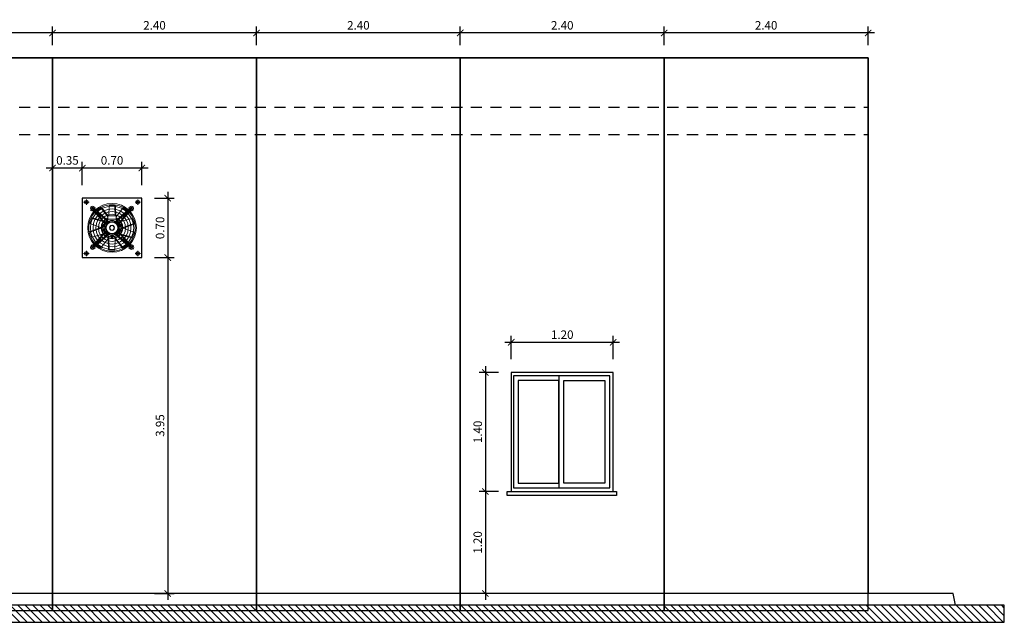
# Model space of a CAD drawing. Units: metres. Extents: x -69 to 253, y -77 to 26.
# Drawn here: x 65 to 76, y -2 to 5 of the extents above; entities that cross this region are included whole.
import ezdxf

# ---------------------------------------------------------------- set-up
doc = ezdxf.new("R2010")
doc.units = ezdxf.units.M
doc.header["$LTSCALE"] = 0.2625
doc.linetypes.add('CONTINUA', pattern=[0])
doc.linetypes.add('TRAZOS', pattern=[0.75, 0.5, -0.25])
doc.layers.get('Defpoints').update_dxf_attribs({"color": 1})
for name, color, linetype in [('EQUIPOS', 150, 'Continuous'), ('EQUIPOS FUNCIONAL', 1, 'Continuous'), ('PANEL', 1, 'Continuous')]:
    doc.layers.add(name, color=color, linetype=linetype)
doc.styles.add('acotacion', font='simplex.shx', dxfattribs={"width": 0.8})
doc.dimstyles.new('1-100 Standard', dxfattribs={"dimscale": 0.1, "dimtxt": 1, "dimasz": 0.75, "dimexe": 0.75, "dimexo": 1.5, "dimgap": 0.4, "dimtad": 1, "dimzin": 0, "dimdsep": 46, "dimtxsty": 'acotacion', "dimblk": 'ARCHTICK', "dimcen": 1, "dimdle": 0.75, "dimclrd": 1, "dimclre": 1, "dimclrt": 1, "dimazin": 0, "dimtfac": 1, "dimtix": 1, "dimtofl": 0, "dimtmove": 2, "dimatfit": 3, "dimfxl": 2, "dimfxlon": 1, "dimtfill": 1, "dimtolj": 1, "dimtzin": 0, "dimarcsym": 0})

# ---------------------------------------------------------------- blocks, each defined once
blk = doc.blocks.new('_ArchTick')
at = {"color": 0, "linetype": 'ByBlock', "const_width": 0.15}
blk.add_lwpolyline([(-0.5, -0.5), (0.5, 0.5)], dxfattribs=at)
blk = doc.blocks.new('*D66')
at = {"color": 1, "linetype": 'CONTINUA', "lineweight": -2}
for p, q in [((70.271, 1.392), (70.271, -0.158)), ((70.426, 1.317), (70.196, 1.317)), ((70.426, -0.083), (70.196, -0.083))]:
    blk.add_line(p, q, dxfattribs=at)
at = {"layer": 'Defpoints', "color": 0}
for p in [(70.576, 1.317), (70.271, -0.083), (70.576, -0.083)]:
    blk.add_point(p, dxfattribs=at)
at = {"color": 1, "linetype": 'ByBlock', "lineweight": -2, "xscale": 0.07500000000000001, "yscale": 0.07500000000000001, "zscale": 0.07500000000000001}
for p, rotation in [((70.271, 1.317), 90), ((70.271, -0.083), 270)]:
    blk.add_blockref('_ArchTick', p, dxfattribs=dict(at, rotation=rotation))
at = {"color": 1, "insert": (70.181, 0.617), "char_height": 0.1, "attachment_point": 5, "rotation": 90, "style": 'acotacion', "bg_fill": 3, "box_fill_scale": 1.1, "bg_fill_color": 256, "bg_fill_true_color": 13158600, "bg_fill_transparency": 0}
blk.add_mtext('\\A1;1.40', dxfattribs=at)
blk = doc.blocks.new('*D67')
at = {"color": 1, "linetype": 'CONTINUA', "lineweight": -2}
for p, q in [((70.576, 1.471), (70.576, 1.746)), ((71.776, 1.471), (71.776, 1.746)), ((70.501, 1.671), (71.851, 1.671))]:
    blk.add_line(p, q, dxfattribs=at)
at = {"layer": 'Defpoints', "color": 0}
for p in [(71.776, 1.671), (70.576, 1.317), (71.776, 1.317)]:
    blk.add_point(p, dxfattribs=at)
at = {"color": 1, "linetype": 'ByBlock', "lineweight": -2, "xscale": 0.07500000000000001, "yscale": 0.07500000000000001, "zscale": 0.07500000000000001, "rotation": 180}
blk.add_blockref('_ArchTick', (70.576, 1.671), dxfattribs=at)
at = {"color": 1, "linetype": 'ByBlock', "lineweight": -2, "xscale": 0.07500000000000001, "yscale": 0.07500000000000001, "zscale": 0.07500000000000001}
blk.add_blockref('_ArchTick', (71.776, 1.671), dxfattribs=at)
at = {"color": 1, "insert": (71.176, 1.761), "char_height": 0.1, "attachment_point": 5, "style": 'acotacion', "bg_fill": 3, "box_fill_scale": 1.1, "bg_fill_color": 256, "bg_fill_true_color": 13158600, "bg_fill_transparency": 0}
blk.add_mtext('\\A1;1.20', dxfattribs=at)
blk = doc.blocks.new('*D68')
at = {"color": 1, "lineweight": -2}
for p, q in [((70.426, -0.083), (70.196, -0.083)), ((70.271, -0.008), (70.271, -1.358)), ((70.426, -1.283), (70.196, -1.283))]:
    blk.add_line(p, q, dxfattribs=at)
at = {"layer": 'Defpoints', "color": 0}
for p in [(70.576, -0.083), (70.271, -1.283), (70.576, -1.283)]:
    blk.add_point(p, dxfattribs=at)
at = {"color": 1, "linetype": 'ByBlock', "lineweight": -2, "xscale": 0.07500000000000001, "yscale": 0.07500000000000001, "zscale": 0.07500000000000001}
for p, rotation in [((70.271, -0.083), 90), ((70.271, -1.283), 270)]:
    blk.add_blockref('_ArchTick', p, dxfattribs=dict(at, rotation=rotation))
at = {"color": 1, "insert": (70.181, -0.683), "char_height": 0.1, "attachment_point": 5, "rotation": 90, "style": 'acotacion', "bg_fill": 3, "box_fill_scale": 1.1, "bg_fill_color": 256, "bg_fill_true_color": 13158600, "bg_fill_transparency": 0}
blk.add_mtext('\\A1;1.20', dxfattribs=at)
blk = doc.blocks.new('*D69')
at = {"color": 1, "linetype": 'CONTINUA', "lineweight": -2}
for p, q in [((66.376, 3.367), (66.606, 3.367)), ((66.531, 3.442), (66.531, 2.592)), ((66.376, 2.667), (66.606, 2.667))]:
    blk.add_line(p, q, dxfattribs=at)
at = {"layer": 'Defpoints', "color": 0}
for p in [(66.226, 3.367), (66.226, 2.667), (66.531, 2.667)]:
    blk.add_point(p, dxfattribs=at)
at = {"color": 1, "linetype": 'ByBlock', "lineweight": -2, "xscale": 0.07500000000000001, "yscale": 0.07500000000000001, "zscale": 0.07500000000000001}
for p, rotation in [((66.531, 3.367), 90), ((66.531, 2.667), 270)]:
    blk.add_blockref('_ArchTick', p, dxfattribs=dict(at, rotation=rotation))
at = {"color": 1, "insert": (66.441, 3.017), "char_height": 0.1, "attachment_point": 5, "rotation": 90, "style": 'acotacion', "bg_fill": 3, "box_fill_scale": 1.1, "bg_fill_color": 256, "bg_fill_true_color": 13158600, "bg_fill_transparency": 0}
blk.add_mtext('\\A1;0.70', dxfattribs=at)
blk = doc.blocks.new('*D70')
at = {"color": 1, "linetype": 'CONTINUA', "lineweight": -2}
for p, q in [((66.301, 3.721), (65.451, 3.721)), ((65.526, 3.521), (65.526, 3.796)), ((66.226, 3.521), (66.226, 3.796))]:
    blk.add_line(p, q, dxfattribs=at)
at = {"layer": 'Defpoints', "color": 0}
for p in [(65.526, 3.721), (65.526, 3.367), (66.226, 3.367)]:
    blk.add_point(p, dxfattribs=at)
at = {"color": 1, "linetype": 'ByBlock', "lineweight": -2, "xscale": 0.07500000000000001, "yscale": 0.07500000000000001, "zscale": 0.07500000000000001, "rotation": 180}
blk.add_blockref('_ArchTick', (65.526, 3.721), dxfattribs=at)
at = {"color": 1, "linetype": 'ByBlock', "lineweight": -2, "xscale": 0.07500000000000001, "yscale": 0.07500000000000001, "zscale": 0.07500000000000001}
blk.add_blockref('_ArchTick', (66.226, 3.721), dxfattribs=at)
at = {"color": 1, "insert": (65.876, 3.811), "char_height": 0.1, "attachment_point": 5, "style": 'acotacion', "bg_fill": 3, "box_fill_scale": 1.1, "bg_fill_color": 256, "bg_fill_true_color": 13158600, "bg_fill_transparency": 0}
blk.add_mtext('\\A1;0.70', dxfattribs=at)
blk = doc.blocks.new('*D71')
at = {"color": 1, "lineweight": -2}
for p, q in [((66.376, 2.667), (66.606, 2.667)), ((66.531, 2.742), (66.531, -1.358)), ((66.376, -1.283), (66.606, -1.283))]:
    blk.add_line(p, q, dxfattribs=at)
at = {"layer": 'Defpoints', "color": 0}
for p in [(66.226, 2.667), (66.226, -1.283), (66.531, -1.283)]:
    blk.add_point(p, dxfattribs=at)
at = {"color": 1, "linetype": 'ByBlock', "lineweight": -2, "xscale": 0.07500000000000001, "yscale": 0.07500000000000001, "zscale": 0.07500000000000001}
for p, rotation in [((66.531, 2.667), 90), ((66.531, -1.283), 270)]:
    blk.add_blockref('_ArchTick', p, dxfattribs=dict(at, rotation=rotation))
at = {"color": 1, "insert": (66.441, 0.692), "char_height": 0.1, "attachment_point": 5, "rotation": 90, "style": 'acotacion', "bg_fill": 3, "box_fill_scale": 1.1, "bg_fill_color": 256, "bg_fill_true_color": 13158600, "bg_fill_transparency": 0}
blk.add_mtext('\\A1;3.95', dxfattribs=at)
blk = doc.blocks.new('*D72')
at = {"color": 1, "lineweight": -2}
for p, q in [((65.601, 3.721), (65.101, 3.721)), ((65.176, 3.521), (65.176, 3.796)), ((65.526, 3.521), (65.526, 3.796))]:
    blk.add_line(p, q, dxfattribs=at)
at = {"layer": 'Defpoints', "color": 0}
for p in [(65.176, 3.367), (65.526, 3.367)]:
    blk.add_point(p, dxfattribs=at)
at = {"color": 1, "linetype": 'ByBlock', "lineweight": -2, "xscale": 0.07500000000000001, "yscale": 0.07500000000000001, "zscale": 0.07500000000000001, "rotation": 180}
blk.add_blockref('_ArchTick', (65.176, 3.721), dxfattribs=at)
at = {"color": 1, "linetype": 'ByBlock', "lineweight": -2, "xscale": 0.07500000000000001, "yscale": 0.07500000000000001, "zscale": 0.07500000000000001}
blk.add_blockref('_ArchTick', (65.526, 3.721), dxfattribs=at)
at = {"color": 1, "insert": (65.351, 3.811), "char_height": 0.1, "attachment_point": 5, "style": 'acotacion', "bg_fill": 3, "box_fill_scale": 1.1, "bg_fill_color": 256, "bg_fill_true_color": 13158600, "bg_fill_transparency": 0}
blk.add_mtext('\\A1;0.35', dxfattribs=at)
at = {"layer": 'Defpoints', "color": 0}
blk.add_point((65.176, 3.721), dxfattribs=at)
blk = doc.blocks.new('*D76')
at = {"color": 1, "linetype": 'CONTINUA', "lineweight": -2}
for p, q in [((72.376, 5.167), (72.376, 5.385)), ((74.776, 5.167), (74.776, 5.385)), ((74.851, 5.31), (72.301, 5.31))]:
    blk.add_line(p, q, dxfattribs=at)
at = {"layer": 'Defpoints', "color": 0}
for p in [(72.376, 5.31), (72.376, 5.017), (74.776, 5.017)]:
    blk.add_point(p, dxfattribs=at)
at = {"color": 1, "linetype": 'ByBlock', "lineweight": -2, "xscale": 0.07500000000000001, "yscale": 0.07500000000000001, "zscale": 0.07500000000000001, "rotation": 180}
blk.add_blockref('_ArchTick', (72.376, 5.31), dxfattribs=at)
at = {"color": 1, "linetype": 'ByBlock', "lineweight": -2, "xscale": 0.07500000000000001, "yscale": 0.07500000000000001, "zscale": 0.07500000000000001}
blk.add_blockref('_ArchTick', (74.776, 5.31), dxfattribs=at)
at = {"color": 1, "insert": (73.576, 5.4), "char_height": 0.1, "attachment_point": 5, "style": 'acotacion', "bg_fill": 3, "box_fill_scale": 1.1, "bg_fill_color": 256, "bg_fill_true_color": 13158600, "bg_fill_transparency": 0}
blk.add_mtext('\\A1;2.40', dxfattribs=at)
blk = doc.blocks.new('*D77')
at = {"color": 1, "linetype": 'CONTINUA', "lineweight": -2}
for p, q in [((69.976, 5.167), (69.976, 5.385)), ((72.376, 5.167), (72.376, 5.385)), ((72.451, 5.31), (69.901, 5.31))]:
    blk.add_line(p, q, dxfattribs=at)
at = {"layer": 'Defpoints', "color": 0}
for p in [(69.976, 5.31), (69.976, 5.017), (72.376, 5.017)]:
    blk.add_point(p, dxfattribs=at)
at = {"color": 1, "linetype": 'ByBlock', "lineweight": -2, "xscale": 0.07500000000000001, "yscale": 0.07500000000000001, "zscale": 0.07500000000000001, "rotation": 180}
blk.add_blockref('_ArchTick', (69.976, 5.31), dxfattribs=at)
at = {"color": 1, "linetype": 'ByBlock', "lineweight": -2, "xscale": 0.07500000000000001, "yscale": 0.07500000000000001, "zscale": 0.07500000000000001}
blk.add_blockref('_ArchTick', (72.376, 5.31), dxfattribs=at)
at = {"color": 1, "insert": (71.176, 5.4), "char_height": 0.1, "attachment_point": 5, "style": 'acotacion', "bg_fill": 3, "box_fill_scale": 1.1, "bg_fill_color": 256, "bg_fill_true_color": 13158600, "bg_fill_transparency": 0}
blk.add_mtext('\\A1;2.40', dxfattribs=at)
blk = doc.blocks.new('*D78')
at = {"color": 1, "linetype": 'CONTINUA', "lineweight": -2}
for p, q in [((67.576, 5.167), (67.576, 5.385)), ((69.976, 5.167), (69.976, 5.385)), ((70.051, 5.31), (67.501, 5.31))]:
    blk.add_line(p, q, dxfattribs=at)
at = {"layer": 'Defpoints', "color": 0}
for p in [(67.576, 5.31), (67.576, 5.017), (69.976, 5.017)]:
    blk.add_point(p, dxfattribs=at)
at = {"color": 1, "linetype": 'ByBlock', "lineweight": -2, "xscale": 0.07500000000000001, "yscale": 0.07500000000000001, "zscale": 0.07500000000000001, "rotation": 180}
blk.add_blockref('_ArchTick', (67.576, 5.31), dxfattribs=at)
at = {"color": 1, "linetype": 'ByBlock', "lineweight": -2, "xscale": 0.07500000000000001, "yscale": 0.07500000000000001, "zscale": 0.07500000000000001}
blk.add_blockref('_ArchTick', (69.976, 5.31), dxfattribs=at)
at = {"color": 1, "insert": (68.776, 5.4), "char_height": 0.1, "attachment_point": 5, "style": 'acotacion', "bg_fill": 3, "box_fill_scale": 1.1, "bg_fill_color": 256, "bg_fill_true_color": 13158600, "bg_fill_transparency": 0}
blk.add_mtext('\\A1;2.40', dxfattribs=at)
blk = doc.blocks.new('*D79')
at = {"color": 1, "linetype": 'CONTINUA', "lineweight": -2}
for p, q in [((65.176, 5.167), (65.176, 5.385)), ((67.576, 5.167), (67.576, 5.385)), ((67.651, 5.31), (65.101, 5.31))]:
    blk.add_line(p, q, dxfattribs=at)
at = {"layer": 'Defpoints', "color": 0}
for p in [(65.176, 5.31), (65.176, 5.017), (67.576, 5.017)]:
    blk.add_point(p, dxfattribs=at)
at = {"color": 1, "linetype": 'ByBlock', "lineweight": -2, "xscale": 0.07500000000000001, "yscale": 0.07500000000000001, "zscale": 0.07500000000000001, "rotation": 180}
blk.add_blockref('_ArchTick', (65.176, 5.31), dxfattribs=at)
at = {"color": 1, "linetype": 'ByBlock', "lineweight": -2, "xscale": 0.07500000000000001, "yscale": 0.07500000000000001, "zscale": 0.07500000000000001}
blk.add_blockref('_ArchTick', (67.576, 5.31), dxfattribs=at)
at = {"color": 1, "insert": (66.376, 5.4), "char_height": 0.1, "attachment_point": 5, "style": 'acotacion', "bg_fill": 3, "box_fill_scale": 1.1, "bg_fill_color": 256, "bg_fill_true_color": 13158600, "bg_fill_transparency": 0}
blk.add_mtext('\\A1;2.40', dxfattribs=at)
blk = doc.blocks.new('*D73')
at = {"color": 1, "linetype": 'CONTINUA', "lineweight": -2}
for p, q in [((63.866, 5.167), (63.866, 5.385)), ((65.176, 5.167), (65.176, 5.385)), ((65.251, 5.31), (63.791, 5.31))]:
    blk.add_line(p, q, dxfattribs=at)
at = {"layer": 'Defpoints', "color": 0}
for p in [(63.866, 5.31), (63.866, 5.017), (65.176, 5.017)]:
    blk.add_point(p, dxfattribs=at)
at = {"color": 1, "linetype": 'ByBlock', "lineweight": -2, "xscale": 0.07500000000000001, "yscale": 0.07500000000000001, "zscale": 0.07500000000000001, "rotation": 180}
blk.add_blockref('_ArchTick', (63.866, 5.31), dxfattribs=at)
at = {"color": 1, "linetype": 'ByBlock', "lineweight": -2, "xscale": 0.07500000000000001, "yscale": 0.07500000000000001, "zscale": 0.07500000000000001}
blk.add_blockref('_ArchTick', (65.176, 5.31), dxfattribs=at)
at = {"color": 1, "insert": (64.521, 5.4), "char_height": 0.1, "attachment_point": 5, "style": 'acotacion', "bg_fill": 3, "box_fill_scale": 1.1, "bg_fill_color": 256, "bg_fill_true_color": 13158600, "bg_fill_transparency": 0}
blk.add_mtext('\\A1;1.31', dxfattribs=at)

msp = doc.modelspace()

# ---------------------------------------------------------------- hatches: boundary and pattern name
h = msp.add_hatch()
h.set_pattern_fill('ANSI31', color=252, scale=0.5, angle=180, style=0)
h.set_pattern_definition([(135, (130.261766, -5.93044), (0.044194174, 0.044194174), [])])
h.paths.add_polyline_path([(76.3798, -1.4227), (53.602, -1.4227), (53.602, -1.6227), (76.3798, -1.6227)])

# ---------------------------------------------------------------- linework, layer by layer
at = {"color": 7, "true_color": 0xffffff}
for p, q in [((75.8059, -1.4227), (75.7759, -1.2827)), ((76.3798, -1.4227), (75.8059, -1.4227)), ((76.3798, -1.6227), (76.3798, -1.4227)), ((53.602, -1.6227), (76.3798, -1.6227))]:
    msp.add_line(p, q, dxfattribs=at)
at = {"color": 3}
msp.add_lwpolyline([(60.1559, -1.2827), (60.1559, 5.0173), (74.7759, 5.0173), (74.7759, -1.2827)], dxfattribs=at)
at = {"color": 1}
msp.add_lwpolyline([(75.8059, -1.4227), (54.1759, -1.4227)], dxfattribs=at)
at = {"layer": 'EQUIPOS', "color": 1, "lineweight": 0}
for points in [[(66.1625, 3.0176), (66.157, 3.0735), (66.1407, 3.1273), (66.1142, 3.1769), (66.0785, 3.2203), (66.0351, 3.256), (65.9856, 3.2825), (65.9318, 3.2989), (65.8759, 3.3044), (65.82, 3.2989), (65.7662, 3.2825), (65.7166, 3.256), (65.6732, 3.2203), (65.6376, 3.1769), (65.6111, 3.1273), (65.5947, 3.0735), (65.5893, 3.0176), (65.5947, 2.9616), (65.6111, 2.9078), (65.6376, 2.8582), (65.6732, 2.8147), (65.7166, 2.7791), (65.7662, 2.7526), (65.82, 2.7362), (65.8759, 2.7307), (65.9318, 2.7362), (65.9856, 2.7526), (66.0351, 2.7791), (66.0785, 2.8147), (66.1142, 2.8582), (66.1407, 2.9078), (66.157, 2.9616), (66.1625, 3.0176)], [(66.1307, 3.0176), (66.1243, 3.0743), (66.1055, 3.1282), (66.0751, 3.1765), (66.0347, 3.2169), (65.9864, 3.2473), (65.9326, 3.2661), (65.8759, 3.2726), (65.8192, 3.2661), (65.7653, 3.2473), (65.717, 3.2169), (65.6766, 3.1765), (65.6463, 3.1282), (65.6275, 3.0743), (65.6211, 3.0176), (65.6275, 2.9608), (65.6463, 2.9069), (65.6766, 2.8586), (65.717, 2.8182), (65.7653, 2.7878), (65.8192, 2.769), (65.8759, 2.7626), (65.9326, 2.769), (65.9864, 2.7878), (66.0347, 2.8182), (66.0751, 2.8586), (66.1055, 2.9069), (66.1243, 2.9608), (66.1307, 3.0176)], [(65.6628, 3.2646), (65.6456, 3.2723), (65.6282, 3.2653), (65.6211, 3.2478), (65.6288, 3.2306)], [(65.6664, 3.2677), (65.6226, 3.2232)], [(65.6653, 3.2281), (65.625, 3.2684)], [(65.6565, 3.2482), (65.6532, 3.2563), (65.6452, 3.2596), (65.6372, 3.2563), (65.6339, 3.2482), (65.6372, 3.2402), (65.6452, 3.2369), (65.6532, 3.2402), (65.6565, 3.2482)], [(65.6762, 3.2513), (65.6421, 3.2173)], [(65.6762, 3.2513), (65.6626, 3.2649)], [(65.7043, 3.2119), (65.6705, 3.2457)], [(66.0576, 3.2223), (66.0116, 3.2554), (65.9596, 3.2783), (65.9041, 3.29), (65.8474, 3.29), (65.7919, 3.2783), (65.7401, 3.2554), (65.694, 3.2222)], [(65.7558, 3.2511), (65.7019, 3.2143)], [(65.8281, 3.1464), (65.7486, 3.2473)], [(65.8298, 3.1572), (65.7558, 3.2511)], [(65.8391, 3.1576), (65.8439, 3.2783)], [(65.9159, 3.2772), (65.8439, 3.2783)], [(65.9127, 3.1576), (65.9079, 3.2783)], [(65.9206, 3.1576), (65.9159, 3.2772)], [(65.9236, 3.1464), (66.0031, 3.2473)], [(66.0497, 3.2144), (66.0031, 3.2473)], [(66.0473, 3.212), (66.081, 3.2458)], [(66.0755, 3.2514), (66.0888, 3.2648)], [(66.1095, 3.2174), (66.0755, 3.2514)], [(66.1258, 3.2272), (66.0851, 3.2679)], [(66.0863, 3.2282), (66.1265, 3.2685)], [(66.1228, 3.2307), (66.1305, 3.2479), (66.1234, 3.2654), (66.1059, 3.2725), (66.0888, 3.2648)], [(66.1177, 3.2484), (66.1144, 3.2564), (66.1064, 3.2597), (66.0984, 3.2564), (66.0951, 3.2484), (66.0984, 3.2404), (66.1064, 3.237), (66.1144, 3.2404), (66.1177, 3.2484)], [(65.6712, 3.1994), (65.6381, 3.1533), (65.6153, 3.1014), (65.6036, 3.0458), (65.6036, 2.9891), (65.6153, 2.9335), (65.6382, 2.8816), (65.6713, 2.8355)], [(65.6415, 3.1358), (65.6182, 3.0677)], [(65.6421, 3.2173), (65.6288, 3.2306)], [(65.7607, 3.1023), (65.6415, 3.1358)], [(65.6815, 3.1891), (65.6478, 3.2229)], [(66.0989, 3.0176), (66.0933, 3.0672), (66.0768, 3.1143), (66.0502, 3.1567), (66.0149, 3.192), (65.9726, 3.2186), (65.9255, 3.2351), (65.8759, 3.2407), (65.8262, 3.2351), (65.7791, 3.2186), (65.7368, 3.192), (65.7015, 3.1567), (65.6749, 3.1143), (65.6584, 3.0672), (65.6529, 3.0176), (65.6584, 2.9679), (65.6749, 2.9207), (65.7015, 2.8784), (65.7368, 2.8431), (65.7791, 2.8165), (65.8262, 2.8), (65.8759, 2.7944), (65.9255, 2.8), (65.9726, 2.8165), (66.0149, 2.8431), (66.0502, 2.8784), (66.0768, 2.9207), (66.0933, 2.9679), (66.0989, 3.0176)], [(65.6843, 3.1979), (65.6536, 3.2287)], [(65.6955, 3.2092), (65.6648, 3.2399)], [(65.688, 3.2167), (65.6767, 3.2055)], [(65.6815, 3.1891), (65.7713, 3.0906)], [(65.6843, 3.1979), (65.7762, 3.0971)], [(66.067, 3.0176), (66.0605, 3.0671), (66.0415, 3.1132), (66.0111, 3.1528), (65.9715, 3.1832), (65.9253, 3.2023), (65.8759, 3.2088), (65.8264, 3.2023), (65.7803, 3.1832), (65.7407, 3.1528), (65.7103, 3.1132), (65.6912, 3.0671), (65.6847, 3.0176), (65.6912, 2.968), (65.7103, 2.9219), (65.7407, 2.8823), (65.7803, 2.8519), (65.8264, 2.8328), (65.8759, 2.8262), (65.9253, 2.8328), (65.9715, 2.8519), (66.0111, 2.8823), (66.0415, 2.9219), (66.0605, 2.968), (66.067, 3.0176)], [(65.6955, 3.2092), (65.7963, 3.1173)], [(65.7603, 3.1145), (65.6997, 3.2054)], [(65.7043, 3.2119), (65.8028, 3.1221)], [(66.0352, 3.0176), (66.0298, 3.0588), (66.0139, 3.0973), (65.9886, 3.1303), (65.9556, 3.1556), (65.9171, 3.1716), (65.8759, 3.177), (65.8346, 3.1716), (65.7962, 3.1556), (65.7632, 3.1303), (65.7379, 3.0973), (65.722, 3.0588), (65.7165, 3.0176), (65.722, 2.9763), (65.7379, 2.9378), (65.7632, 2.9048), (65.7962, 2.8795), (65.8346, 2.8635), (65.8759, 2.8581), (65.9171, 2.8635), (65.9556, 2.8795), (65.9886, 2.9048), (66.0139, 2.9378), (66.0298, 2.9763), (66.0352, 3.0176)], [(65.8281, 3.1359), (65.7947, 3.116), (65.7688, 3.0869), (65.7529, 3.0513), (65.7484, 3.0126), (65.7558, 2.9744), (65.7745, 2.9401), (65.8025, 2.9131), (65.8374, 2.8959), (65.8759, 2.8899)], [(65.8313, 3.1576), (65.8291, 3.1566), (65.8281, 3.1544)], [(65.8281, 3.0907), (65.8281, 3.1544)], [(65.8313, 3.1576), (65.9204, 3.1576)], [(65.8759, 2.8899), (65.9144, 2.8959), (65.9493, 2.9132), (65.9773, 2.9402), (65.9959, 2.9744), (66.0033, 3.0127), (65.9989, 3.0514), (65.9829, 3.0869), (65.957, 3.116), (65.9236, 3.1359)], [(65.9236, 3.1544), (65.9227, 3.1566), (65.9204, 3.1576)], [(65.9236, 3.0907), (65.9236, 3.1544)], [(66.0473, 3.212), (65.9489, 3.1222)], [(66.0561, 3.2093), (65.9554, 3.1173)], [(66.0673, 3.198), (65.9755, 3.0972)], [(66.0701, 3.1892), (65.9804, 3.0907)], [(65.9918, 3.115), (66.0524, 3.2059)], [(66.0276, 3.1543), (66.0607, 3.204)], [(66.0607, 3.204), (66.0557, 3.2089)], [(66.0561, 3.2093), (66.0868, 3.24)], [(66.0749, 3.2056), (66.0637, 3.2168)], [(66.0673, 3.198), (66.0981, 3.2288)], [(66.0701, 3.1892), (66.1038, 3.223)], [(66.0805, 2.8357), (66.1136, 2.8818), (66.1365, 2.9337), (66.1481, 2.9893), (66.1481, 3.046), (66.1364, 3.1015), (66.1135, 3.1534), (66.0805, 3.1995)], [(66.1095, 3.2174), (66.123, 3.2309)], [(65.7456, 3.023), (65.6168, 2.9754)], [(65.7423, 3.0218), (65.6182, 3.0677)], [(65.7474, 3.0152), (65.6182, 2.9674)], [(65.7706, 3.0912), (65.638, 3.1286)], [(65.7718, 3.0176), (65.7547, 3.0159)], [(65.8281, 3.129), (65.797, 3.1096), (65.773, 3.0817), (65.7586, 3.048), (65.7548, 3.0114), (65.7622, 2.9755), (65.78, 2.9433), (65.8066, 2.918), (65.8396, 2.9019), (65.8759, 2.8963)], [(65.7631, 3.0248), (65.7548, 3.0239)], [(65.7718, 3.0169), (65.7692, 3.0227), (65.7631, 3.0248)], [(65.7856, 3.0637), (65.774, 3.0575), (65.77, 3.0451), (65.7758, 3.0334)], [(65.7704, 3.0213), (65.7721, 3.0256)], [(65.771, 3.0909), (65.7706, 3.0912)], [(65.7718, 3.0169), (65.7734, 2.9992)], [(65.7734, 3.0359), (65.7721, 3.0256)], [(65.7757, 3.0858), (65.7994, 3.0598)], [(65.7758, 3.0334), (65.7856, 3.0637)], [(65.7834, 3.0309), (65.7758, 3.0334)], [(65.7805, 3.0924), (65.8038, 3.0668)], [(65.7889, 3.0897), (65.7817, 3.0939)], [(65.7876, 3.0728), (65.7822, 3.063)], [(65.7834, 3.0309), (65.7932, 3.0612)], [(65.7932, 3.0612), (65.7856, 3.0637)], [(65.7921, 3.0797), (65.7924, 3.0853), (65.7889, 3.0897)], [(65.8048, 3.0683), (65.7904, 3.0354), (65.7904, 2.9996), (65.8048, 2.9668)], [(65.8038, 3.0926), (65.7967, 3.0851)], [(65.952, 3.0176), (65.9462, 3.0467), (65.9297, 3.0714), (65.905, 3.0879), (65.8759, 3.0937), (65.8467, 3.0879), (65.8221, 3.0714), (65.8055, 3.0467), (65.7998, 3.0176), (65.8055, 2.9884), (65.8221, 2.9637), (65.8467, 2.9472), (65.8759, 2.9414), (65.905, 2.9472), (65.9297, 2.9637), (65.9462, 2.9884), (65.952, 3.0176)], [(65.8005, 3.0761), (65.8173, 3.093)], [(65.8005, 3.0761), (65.8109, 3.0571)], [(65.801, 3.1129), (65.8266, 3.0897)], [(65.8092, 3.1055), (65.8042, 3.0892)], [(65.8042, 3.0892), (65.8169, 3.0984)], [(65.8081, 3.0838), (65.8042, 3.0892)], [(65.9442, 3.0176), (65.939, 3.0437), (65.9242, 3.0659), (65.902, 3.0807), (65.8759, 3.086), (65.8497, 3.0807), (65.8275, 3.0659), (65.8127, 3.0437), (65.8075, 3.0176), (65.8127, 2.9914), (65.8275, 2.9692), (65.8497, 2.9543), (65.8759, 2.9491), (65.902, 2.9543), (65.9242, 2.9692), (65.939, 2.9914), (65.9442, 3.0176)], [(65.8076, 3.1177), (65.8281, 3.099)], [(65.8203, 3.0779), (65.8189, 3.0814), (65.8155, 3.0827), (65.8121, 3.0814), (65.8107, 3.0779), (65.8121, 3.0746), (65.8155, 3.0731), (65.8189, 3.0746), (65.8203, 3.0779)], [(65.8281, 3.1088), (65.8165, 3.1097)], [(65.8173, 3.093), (65.8363, 3.0826)], [(65.8205, 3.0913), (65.8229, 3.093)], [(65.8235, 3.1032), (65.8281, 3.1066)], [(65.9266, 3.0887), (65.8938, 3.1031), (65.8579, 3.103), (65.8252, 3.0887)], [(65.8281, 3.1197), (65.9236, 3.1197)], [(65.9063, 3.0176), (65.9023, 3.0328), (65.8911, 3.044), (65.8759, 3.048), (65.8606, 3.044), (65.8495, 3.0328), (65.8454, 3.0176), (65.8495, 3.0023), (65.8606, 2.9911), (65.8759, 2.987), (65.8911, 2.9911), (65.9023, 3.0023), (65.9063, 3.0176)], [(65.9016, 3.0176), (65.8982, 3.0304), (65.8887, 3.0398), (65.8759, 3.0433), (65.863, 3.0398), (65.8536, 3.0304), (65.8502, 3.0176), (65.8536, 3.0047), (65.863, 2.9952), (65.8759, 2.9918), (65.8887, 2.9952), (65.8982, 3.0047), (65.9016, 3.0176)], [(65.8759, 2.8963), (65.9122, 2.9019), (65.9451, 2.9181), (65.9717, 2.9434), (65.9895, 2.9755), (65.9969, 3.0114), (65.9932, 3.048), (65.9787, 3.0818), (65.9547, 3.1096), (65.9236, 3.129)], [(65.9344, 3.093), (65.9154, 3.0826)], [(65.9441, 3.1178), (65.9236, 3.0991)], [(65.9249, 3.1094), (65.9236, 3.1101)], [(65.9353, 3.1097), (65.9236, 3.1088)], [(65.9236, 3.1066), (65.9282, 3.1033)], [(65.9506, 3.113), (65.9251, 3.0897)], [(65.9288, 3.093), (65.9312, 3.0913)], [(65.941, 3.078), (65.9396, 3.0814), (65.9362, 3.0828), (65.9329, 3.0814), (65.9314, 3.078), (65.9329, 3.0746), (65.9362, 3.0732), (65.9396, 3.0746), (65.941, 3.078)], [(65.9344, 3.093), (65.9513, 3.0761)], [(65.9348, 3.0985), (65.9475, 3.0892)], [(65.9513, 3.0761), (65.9408, 3.0572)], [(65.9475, 3.0892), (65.9426, 3.1056)], [(65.9475, 3.0892), (65.9436, 3.0838)], [(65.947, 2.9668), (65.9613, 2.9996), (65.9613, 3.0355), (65.947, 3.0683)], [(65.9712, 3.0924), (65.9479, 3.0669)], [(65.9597, 3.0793), (65.948, 3.0926)], [(65.976, 3.0859), (65.9523, 3.0598)], [(65.9586, 3.0612), (65.9661, 3.0637)], [(65.9586, 3.0612), (65.9684, 3.0309)], [(65.9641, 3.0729), (65.9646, 3.072)], [(65.9695, 3.063), (65.9646, 3.072)], [(65.9661, 3.0637), (65.976, 3.0334)], [(65.976, 3.0334), (65.9818, 3.0451), (65.9777, 3.0575), (65.9661, 3.0637)], [(65.9672, 3.0761), (65.9713, 3.0781)], [(65.9684, 3.0309), (65.976, 3.0334)], [(65.9713, 3.0781), (65.9775, 3.0836)], [(65.9799, 3.0182), (65.9783, 3.0359)], [(65.9799, 3.0182), (65.9826, 3.0124), (65.9887, 3.0104)], [(65.98, 3.0175), (65.997, 3.0192)], [(65.9805, 3.0908), (65.9812, 3.0912)], [(65.9812, 3.0912), (66.1138, 3.1286)], [(66.0034, 3.0198), (66.0044, 3.0199)], [(66.0044, 3.0199), (66.1335, 3.0677)], [(66.0062, 3.0121), (66.135, 3.0597)], [(66.135, 3.0597), (66.1138, 3.1286)], [(65.6168, 2.9754), (65.638, 2.9065)], [(65.7653, 2.9424), (65.638, 2.9065)], [(65.6816, 2.8458), (65.7713, 2.9444)], [(65.6844, 2.8371), (65.7762, 2.9379)], [(65.6956, 2.8258), (65.7963, 2.9178)], [(65.76, 2.9201), (65.6994, 2.8292)], [(65.7044, 2.8231), (65.8028, 2.9129)], [(65.7673, 2.9453), (65.7537, 2.925)], [(65.7694, 2.9472), (65.7673, 2.9453)], [(65.7758, 3.0018), (65.77, 2.99), (65.774, 2.9775), (65.7856, 2.9715)], [(65.7804, 2.957), (65.7742, 2.9515)], [(65.7757, 2.9492), (65.7995, 2.9753)], [(65.7758, 3.0018), (65.7834, 3.0042)], [(65.7856, 2.9715), (65.7758, 3.0018)], [(65.7846, 2.9589), (65.7804, 2.957)], [(65.7805, 2.9427), (65.8038, 2.9682)], [(65.7822, 2.9721), (65.7872, 2.963)], [(65.7932, 2.9739), (65.7834, 3.0042)], [(65.7932, 2.9739), (65.7856, 2.9715)], [(65.7921, 2.9558), (65.8038, 2.9424)], [(65.8005, 2.9589), (65.8109, 2.9779)], [(65.8174, 2.9421), (65.8005, 2.9589)], [(65.8011, 2.9221), (65.8266, 2.9454)], [(65.8081, 2.9513), (65.8042, 2.9459)], [(65.817, 2.9366), (65.8042, 2.9459)], [(65.8042, 2.9459), (65.8092, 2.9295)], [(65.8076, 2.9173), (65.8337, 2.9411)], [(65.8203, 2.9571), (65.8189, 2.9605), (65.8155, 2.9619), (65.8121, 2.9605), (65.8107, 2.9571), (65.8121, 2.9537), (65.8155, 2.9523), (65.8189, 2.9537), (65.8203, 2.9571)], [(65.8165, 2.9254), (65.8299, 2.9272)], [(65.8174, 2.9421), (65.8363, 2.9525)], [(65.823, 2.9421), (65.8206, 2.9438)], [(65.8299, 2.9272), (65.8235, 2.9318)], [(65.8252, 2.9464), (65.858, 2.932), (65.8938, 2.932), (65.9266, 2.9464)], [(65.8268, 2.9257), (65.8361, 2.9213)], [(65.8346, 2.9336), (65.8295, 2.9373)], [(65.8346, 2.9336), (65.8299, 2.9272)], [(65.8342, 2.9124), (65.8324, 2.9044)], [(65.8443, 2.9183), (65.838, 2.9176), (65.8342, 2.9124)], [(65.8397, 2.9184), (65.8361, 2.9213)], [(65.8437, 2.9185), (65.84, 2.9017)], [(65.8443, 2.9183), (65.8617, 2.9144)], [(65.8918, 2.9254), (65.86, 2.9254)], [(65.86, 2.9174), (65.86, 2.9254)], [(65.8918, 2.9174), (65.86, 2.9174)], [(65.86, 2.9174), (65.8693, 2.9082), (65.8824, 2.9082), (65.8918, 2.9174)], [(65.8901, 2.9144), (65.9002, 2.9163)], [(65.8918, 2.9254), (65.8918, 2.9174)], [(65.9087, 2.9187), (65.9039, 2.9144), (65.9039, 2.908)], [(65.9039, 2.908), (65.9072, 2.9004)], [(65.908, 2.9185), (65.9149, 2.9028)], [(65.9087, 2.9187), (65.9249, 2.9257)], [(65.9344, 2.9421), (65.9155, 2.9525)], [(65.9222, 2.9373), (65.9172, 2.9336)], [(65.9172, 2.9336), (65.9218, 2.9272)], [(65.9441, 2.9173), (65.9181, 2.9411)], [(65.9283, 2.9319), (65.9218, 2.9272)], [(65.9218, 2.9272), (65.9353, 2.9254)], [(65.9507, 2.9222), (65.9252, 2.9454)], [(65.9313, 2.9439), (65.9288, 2.9421)], [(65.9411, 2.9571), (65.9397, 2.9605), (65.9363, 2.9619), (65.9329, 2.9605), (65.9315, 2.9571), (65.9329, 2.9537), (65.9363, 2.9523), (65.9397, 2.9537), (65.9411, 2.9571)], [(65.9513, 2.959), (65.9344, 2.9421)], [(65.9475, 2.9459), (65.9348, 2.9366)], [(65.9513, 2.959), (65.9409, 2.9779)], [(65.9426, 2.9295), (65.9475, 2.9459)], [(65.9436, 2.9513), (65.9475, 2.9459)], [(65.9712, 2.9427), (65.948, 2.9682)], [(65.948, 2.9424), (65.9551, 2.95)], [(66.0474, 2.8232), (65.949, 2.913)], [(65.976, 2.9493), (65.9523, 2.9753)], [(65.959, 2.9525), (65.9551, 2.95)], [(66.0562, 2.8259), (65.9555, 2.9178)], [(65.9684, 3.0042), (65.9586, 2.9739)], [(65.9586, 2.9739), (65.9661, 2.9715)], [(65.9596, 2.9555), (65.9593, 2.9498), (65.9629, 2.9454)], [(65.9629, 2.9454), (65.97, 2.9412)], [(65.9641, 2.9624), (65.9695, 2.9721)], [(65.976, 3.0018), (65.9661, 2.9715)], [(65.9661, 2.9715), (65.9777, 2.9775), (65.9818, 2.99), (65.976, 3.0018)], [(65.9684, 3.0042), (65.976, 3.0018)], [(66.0675, 2.8372), (65.9756, 2.938)], [(65.9783, 2.9992), (65.9796, 3.0095)], [(66.0702, 2.846), (65.9804, 2.9445)], [(65.9812, 2.9439), (66.1138, 2.9065)], [(65.9887, 3.0104), (65.9969, 3.0111)], [(65.991, 2.9329), (66.1103, 2.8992)], [(65.9914, 2.9206), (66.052, 2.8297)], [(66.0033, 3.0118), (66.0062, 3.0121)], [(66.0095, 3.0133), (66.1335, 2.9674)], [(66.1103, 2.8992), (66.1335, 2.9674)], [(65.6289, 2.8044), (65.6213, 2.7872), (65.6283, 2.7697), (65.6458, 2.7626), (65.663, 2.7703)], [(65.6655, 2.8069), (65.6252, 2.7665)], [(65.6259, 2.8079), (65.6666, 2.7673)], [(65.6422, 2.8177), (65.6287, 2.8042)], [(65.6567, 2.7867), (65.6534, 2.7947), (65.6453, 2.798), (65.6373, 2.7947), (65.634, 2.7867), (65.6373, 2.7787), (65.6453, 2.7754), (65.6534, 2.7787), (65.6567, 2.7867)], [(65.6422, 2.8177), (65.6763, 2.7837)], [(65.6816, 2.8458), (65.6479, 2.8121)], [(65.6844, 2.8371), (65.6536, 2.8063)], [(65.6763, 2.7837), (65.663, 2.7703)], [(65.6956, 2.8258), (65.6649, 2.7951)], [(65.7044, 2.8231), (65.6707, 2.7893)], [(65.6768, 2.8295), (65.6881, 2.8182)], [(65.7242, 2.8808), (65.691, 2.8311)], [(65.691, 2.8311), (65.696, 2.8262)], [(65.6941, 2.8127), (65.7402, 2.7796), (65.7921, 2.7568), (65.8476, 2.7451), (65.9043, 2.7451), (65.9598, 2.7568), (66.0117, 2.7797), (66.0577, 2.8129)], [(65.702, 2.8207), (65.7486, 2.7878)], [(65.8305, 2.8917), (65.7486, 2.7878)], [(65.8304, 2.8953), (65.8359, 2.758)], [(65.8384, 2.8945), (65.8439, 2.7568)], [(65.9131, 2.8891), (65.9079, 2.7568)], [(65.9098, 2.8945), (65.9109, 2.8919)], [(65.9109, 2.8919), (65.996, 2.784)], [(65.9174, 2.8969), (65.9178, 2.896)], [(65.9178, 2.896), (66.0031, 2.7878)], [(65.996, 2.784), (66.0498, 2.8208)], [(66.0474, 2.8232), (66.0812, 2.7894)], [(66.0562, 2.8259), (66.087, 2.7952)], [(66.0638, 2.8184), (66.075, 2.8297)], [(66.0675, 2.8372), (66.0982, 2.8065)], [(66.0702, 2.846), (66.104, 2.8122)], [(66.0756, 2.7838), (66.1096, 2.8179)], [(66.0756, 2.7838), (66.0891, 2.7702)], [(66.0853, 2.7675), (66.1276, 2.8101)], [(66.0864, 2.807), (66.1267, 2.7667)], [(66.0889, 2.7704), (66.1061, 2.7628), (66.1236, 2.7699), (66.1306, 2.7873), (66.1229, 2.8045)], [(66.1179, 2.7869), (66.1146, 2.7949), (66.1065, 2.7982), (66.0986, 2.7949), (66.0952, 2.7869), (66.0986, 2.7789), (66.1065, 2.7755), (66.1146, 2.7789), (66.1179, 2.7869)], [(66.1096, 2.8179), (66.1229, 2.8045)], [(65.5418, 2.7151), (65.6054, 2.7151)], [(65.5975, 2.7151), (65.5905, 2.732), (65.5736, 2.739), (65.5567, 2.732), (65.5497, 2.7151), (65.5567, 2.6982), (65.5736, 2.6912), (65.5905, 2.6982), (65.5975, 2.7151)], [(65.5855, 2.7151), (65.5821, 2.7235), (65.5736, 2.727), (65.5652, 2.7235), (65.5617, 2.7151), (65.5652, 2.7066), (65.5736, 2.7032), (65.5821, 2.7066), (65.5855, 2.7151)], [(65.5736, 2.6832), (65.5736, 2.7469)], [(65.8359, 2.758), (65.9079, 2.7568)]]:
    msp.add_lwpolyline(points, dxfattribs=at)
at = {"layer": 'EQUIPOS FUNCIONAL', "color": 1}
for points in [[(71.1359, 1.2223), (70.6559, 1.2223), (70.6559, 0.0123), (71.1359, 0.0123)], [(71.1959, 1.2223), (71.6759, 1.2223), (71.6759, 0.0123), (71.1959, 0.0123)]]:
    msp.add_lwpolyline(points, close=True, dxfattribs=at)
at = {"layer": 'PANEL', "linetype": 'TRAZOS'}
for p, q in [((60.1559, 4.4373), (74.7759, 4.4373)), ((60.1559, 4.1173), (74.7759, 4.1173))]:
    msp.add_line(p, q, dxfattribs=at)
at = {"layer": 'PANEL', "linetype": 'CONTINUA'}
for points in [[(63.8659, 5.0173), (63.8659, 1.7173), (63.8659, -1.4827), (63.8659, -1.4827), (65.1759, -1.4827), (65.1759, 5.0173), (63.8659, 5.0173)], [(65.1759, 5.0173), (65.1759, 1.7173), (65.1759, -1.4827), (65.1759, -1.4827), (67.5759, -1.4827), (67.5759, 5.0173), (65.1759, 5.0173)], [(67.5759, 5.0173), (67.5759, 1.7173), (67.5759, -1.4827), (67.5759, -1.4827), (69.9759, -1.4827), (69.9759, 5.0173), (67.5759, 5.0173)], [(69.9759, 5.0173), (69.9759, 1.7173), (69.9759, -1.4827), (69.9759, -1.4827), (72.3759, -1.4827), (72.3759, 5.0173), (69.9759, 5.0173)], [(72.3759, 5.0173), (72.3759, 1.7173), (72.3759, -1.4827), (72.3759, -1.4827), (74.7759, -1.4827), (74.7759, 5.0173), (72.3759, 5.0173)], [(66.2259, 3.3673), (65.5259, 3.3673), (65.5259, 2.6673), (66.2259, 2.6673)], [(70.5759, 1.3173), (70.5759, -0.0827), (71.7759, -0.0827), (71.7759, 1.3173)]]:
    msp.add_lwpolyline(points, close=True, dxfattribs=at)

# ---------------------------------------------------------------- next in the draw order: dimensions: what is measured, and where the dimension line sits
at = {"linetype": 'CONTINUA'}
for base, p1, p2, angle, picture, middle in [((72.3759, 5.3105), (74.7759, 5.0173), (72.3759, 5.0173), 180, '*D76', (73.5759, 5.4005)), ((66.5309, 2.6673), (66.2259, 3.3673), (66.2259, 2.6673), 90, '*D69', (66.4409, 3.0173)), ((70.2709, -0.0827), (70.5759, 1.3173), (70.5759, -0.0827), 90, '*D66', (70.1809, 0.6173))]:
    dim = msp.add_linear_dim(base=base, p1=p1, p2=p2, angle=angle, dimstyle='1-100 Standard', dxfattribs=at)
    dim.commit()
    dim.dimension.update_dxf_attribs({"geometry": picture, "text_midpoint": middle})

# ---------------------------------------------------------------- next in the draw order: dimensions: what is measured, and where the dimension line sits
for base, p1, p2, picture, middle in [((69.9759, 5.3105), (72.3759, 5.0173), (69.9759, 5.0173), '*D77', (71.1759, 5.4005)), ((65.5259, 3.721), (66.2259, 3.3673), (65.5259, 3.3673), '*D70', (65.8759, 3.811))]:
    dim = msp.add_linear_dim(base=base, p1=p1, p2=p2, angle=180, dimstyle='1-100 Standard', dxfattribs=at)
    dim.commit()
    dim.dimension.update_dxf_attribs({"geometry": picture, "text_midpoint": middle})
for base, p1, p2, picture, middle in [((66.5309, -1.2827), (66.2259, 2.6673), (66.2259, -1.2827), '*D71', (66.4409, 0.6923)), ((70.2709, -1.2827), (70.5759, -0.0827), (70.5759, -1.2827), '*D68', (70.1809, -0.6827))]:
    dim = msp.add_linear_dim(base=base, p1=p1, p2=p2, angle=90, dimstyle='1-100 Standard')
    dim.commit()
    dim.dimension.update_dxf_attribs({"geometry": picture, "text_midpoint": middle})
dim = msp.add_linear_dim(base=(71.7759, 1.671), p1=(70.5759, 1.3173), p2=(71.7759, 1.3173), dimstyle='1-100 Standard', dxfattribs=at)
dim.commit()
dim.dimension.update_dxf_attribs({"geometry": '*D67', "text_midpoint": (71.1759, 1.761)})

# ---------------------------------------------------------------- next in the draw order: linework, layer by layer
at = {"color": 7, "true_color": 0xffffff}
msp.add_line((75.7759, -1.2827), (54.2059, -1.2827), dxfattribs=at)
at = {"color": 5}
msp.add_lwpolyline([(76.3798, -1.4227), (75.8059, -1.4227), (75.7759, -1.2827), (74.7759, -1.2827), (55.4859, -1.2827), (54.2059, -1.2827), (54.1759, -1.4227), (53.602, -1.4227)], dxfattribs=at)
at = {"layer": 'EQUIPOS', "color": 1, "lineweight": 0}
for points in [[(66.2259, 2.6673), (66.2259, 3.3678)], [(66.1463, 3.32), (66.21, 3.32)], [(66.202, 3.32), (66.195, 3.3369), (66.1781, 3.3439), (66.1613, 3.3369), (66.1543, 3.32), (66.1613, 3.3031), (66.1781, 3.2961), (66.195, 3.3031), (66.202, 3.32)], [(66.1901, 3.32), (66.1866, 3.3285), (66.1781, 3.332), (66.1697, 3.3285), (66.1662, 3.32), (66.1697, 3.3116), (66.1781, 3.3081), (66.1866, 3.3116), (66.1901, 3.32)], [(66.1781, 3.2882), (66.1781, 3.3519)], [(65.5259, 2.6673), (66.2259, 2.6673)], [(66.1463, 2.7151), (66.21, 2.7151)], [(66.202, 2.7151), (66.195, 2.732), (66.1781, 2.739), (66.1613, 2.732), (66.1543, 2.7151), (66.1613, 2.6982), (66.1781, 2.6912), (66.195, 2.6982), (66.202, 2.7151)], [(66.1901, 2.7151), (66.1866, 2.7235), (66.1781, 2.727), (66.1697, 2.7235), (66.1662, 2.7151), (66.1697, 2.7066), (66.1781, 2.7032), (66.1866, 2.7066), (66.1901, 2.7151)], [(66.1781, 2.6832), (66.1781, 2.7469)], [(66.2084, 2.7151), (66.2084, 2.7151)]]:
    msp.add_lwpolyline(points, dxfattribs=at)
at = {"layer": 'EQUIPOS FUNCIONAL', "color": 1}
msp.add_line((71.1359, 1.2773), (71.1359, -0.0427), dxfattribs=at)
for points in [[(71.7759, 1.3173), (70.5759, 1.3173), (70.5759, -0.0827), (71.7759, -0.0827)], [(71.7359, 1.2773), (70.6009, 1.2773), (70.6009, -0.0427), (71.7359, -0.0427)]]:
    msp.add_lwpolyline(points, close=True, dxfattribs=at)
msp.add_lwpolyline([(71.7759, -0.0827), (71.8159, -0.0827), (71.8159, -0.1327), (70.5259, -0.1327), (70.5259, -0.0827), (70.5759, -0.0827)], dxfattribs=at)
at = {"layer": 'PANEL', "color": 3, "linetype": 'CONTINUA'}
msp.add_lwpolyline([(70.5759, 1.3173), (70.5759, -0.0827), (71.7759, -0.0827), (71.7759, 1.3173)], close=True, dxfattribs=at)

# ---------------------------------------------------------------- next in the draw order: dimensions: what is measured, and where the dimension line sits
at = {"linetype": 'CONTINUA'}
dim = msp.add_linear_dim(base=(67.5759, 5.3105), p1=(69.9759, 5.0173), p2=(67.5759, 5.0173), angle=180, dimstyle='1-100 Standard', dxfattribs=at)
dim.commit()
dim.dimension.update_dxf_attribs({"geometry": '*D78', "text_midpoint": (68.7759, 5.4005)})
dim = msp.add_linear_dim(base=(65.1759, 3.721), p1=(65.5259, 3.3673), p2=(65.1759, 3.3673), angle=180, dimstyle='1-100 Standard')
dim.commit()
dim.dimension.update_dxf_attribs({"geometry": '*D72', "text_midpoint": (65.3509, 3.811)})

# ---------------------------------------------------------------- next in the draw order: linework, layer by layer
at = {"layer": 'EQUIPOS', "color": 1, "lineweight": 0}
for points in [[(65.5259, 2.6673), (65.5259, 3.3678)], [(65.5259, 3.3678), (66.2259, 3.3678)], [(65.5418, 3.32), (65.6054, 3.32)], [(65.5975, 3.32), (65.5905, 3.3369), (65.5736, 3.3439), (65.5567, 3.3369), (65.5497, 3.32), (65.5567, 3.3031), (65.5736, 3.2961), (65.5905, 3.3031), (65.5975, 3.32)], [(65.5855, 3.32), (65.5821, 3.3285), (65.5736, 3.332), (65.5652, 3.3285), (65.5617, 3.32), (65.5652, 3.3116), (65.5736, 3.3081), (65.5821, 3.3116), (65.5855, 3.32)], [(65.5736, 3.2882), (65.5736, 3.3519)]]:
    msp.add_lwpolyline(points, dxfattribs=at)

# ---------------------------------------------------------------- next in the draw order: dimensions: what is measured, and where the dimension line sits
at = {"linetype": 'CONTINUA'}
dim = msp.add_linear_dim(base=(65.1759, 5.3105), p1=(67.5759, 5.0173), p2=(65.1759, 5.0173), angle=180, dimstyle='1-100 Standard', dxfattribs=at)
dim.commit()
dim.dimension.update_dxf_attribs({"geometry": '*D79', "text_midpoint": (66.3759, 5.4005)})

# ---------------------------------------------------------------- next in the draw order: dimensions: what is measured, and where the dimension line sits
dim = msp.add_linear_dim(base=(63.8659, 5.3105), p1=(65.1759, 5.0173), p2=(63.8659, 5.0173), angle=180, dimstyle='1-100 Standard', dxfattribs=at)
dim.commit()
dim.dimension.update_dxf_attribs({"geometry": '*D73', "text_midpoint": (64.5209, 5.4005)})

doc.saveas('drawing.dxf')
